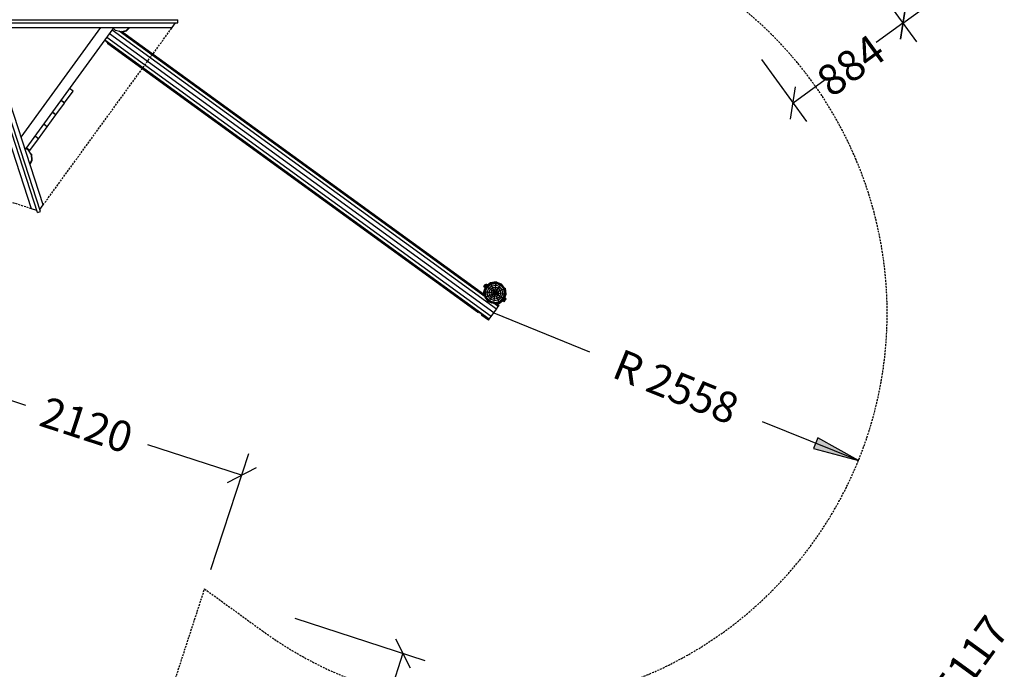
# Model space of a CAD drawing. Extents: x 0 to 29700, y 0 to 21000.
# Drawn here: x 15985 to 22389, y 7010 to 11238 of the extents above; entities that cross this region are included whole.
import ezdxf
from ezdxf.enums import TextEntityAlignment as Align

# ---------------------------------------------------------------- set-up
doc = ezdxf.new("R2010")
doc.units = 0
doc.linetypes.add('DASHED', pattern=[19.05, 12.7, -6.35])
for name, color, linetype in [('1', 7, 'Continuous'), ('BEMAßUNG', 7, 'Continuous'), ('FORMTEIL', 7, 'Continuous'), ('STAB', 7, 'Continuous')]:
    doc.layers.add(name, color=color, linetype=linetype)
doc.styles.add('ARIAL', font='arial.ttf')

# ---------------------------------------------------------------- blocks, each defined once
blk = doc.blocks.new('LONGARROW')
at = {"linetype": 'Continuous'}
blk.add_hatch(color=0, dxfattribs=at).paths.add_polyline_path([(0, 0), (50.8, -6.35), (50.8, 6.35)])
at = {"color": 0, "linetype": 'Continuous'}
blk.add_lwpolyline([(0, 0), (50.8, -6.35), (50.8, 6.35), (0, 0)], dxfattribs=at)
blk = doc.blocks.new('SLASH')
at = {"color": 0, "linetype": 'Continuous'}
blk.add_line((-12.7, -12.7), (12.7, 12.7), dxfattribs=at)

msp = doc.modelspace()

# ---------------------------------------------------------------- linework, layer by layer
at = {"layer": '1', "color": 7, "linetype": 'DASHED'}
for p, q in [((16137.8, 10031.8), (16977.6, 11187.7)), ((16061.7, 10007.1), (14702.8, 10448.6))]:
    msp.add_line(p, q, dxfattribs=at)
at = {"layer": '1', "color": 5, "linetype": 'DASHED'}
msp.add_lwpolyline([(16699, 6028.5), (17187.9, 7533.3), (17564.5, 7259.7, 1), (20572.2, 11399.4), (20427, 11504.9), (21141.8, 12024.4, 0.206287), (21949.7, 13385.6, 0.297679), (21868.3, 15024.3), (21221.7, 15914.2, 0.288458), (19738.4, 16508), (19384.1, 16995.6, 0.414214), (17288.9, 17327.4), (15466.2, 16003.2, 0.390089), (14235.1, 16567.4), (13759.5, 16412.8, 0.414215), (13117.5, 15152.8), (13564.3, 13777.8), (12892.1, 13777.8), (12892.1, 14857.7, 1), (9892.1, 14857.7)], format="xyb", dxfattribs=at)
at = {"layer": 'BEMAßUNG', "color": 7, "linetype": 'Continuous'}
for p, q in [((21523.9, 11498.5), (21817.8, 11094)), ((21523.9, 11498.5), (21817.8, 11094)), ((21729.6, 11215.3), (21979.1, 11396.6)), ((21729.6, 11215.3), (21556.4, 11089.5)), ((20809, 10979.1), (21102.9, 10574.6)), ((21014.8, 10695.9), (21224.8, 10848.5)), ((19068.4, 9329.6), (19691.8, 9077)), ((15412, 8927.9), (16022, 8729.7)), ((21439.7, 8369), (20816.3, 8621.5)), ((17428.2, 8272.8), (16818.2, 8471)), ((17229.2, 7660.3), (17474.6, 8415.4)), ((17775.2, 7342.5), (18619.6, 7068.1)), ((18477, 7114.5), (18130.1, 6046.8))]:
    msp.add_line(p, q, dxfattribs=at)
at = {"layer": 'FORMTEIL'}
for p, q in [((16647.7, 11160.6), (16677.1, 11168.4)), ((16651.5, 11157.8), (16679, 11165.2)), ((16677.1, 11168.4), (16696.4, 11187.7)), ((16679, 11165.2), (16701.5, 11187.7)), ((16052.5, 10294.4), (16066.9, 10322.8)), ((16058.7, 10363.2), (16061.7, 10365.2)), ((16061.4, 10359), (16058.7, 10363.2)), ((16063.3, 10323.6), (16061.4, 10359)), ((16065, 10360.1), (16061.7, 10365.2)), ((16066.9, 10322.8), (16065, 10360.1))]:
    msp.add_line(p, q, dxfattribs=at)
at = {"layer": 'STAB', "color": 32}
for p, q in [((15762.2, 11237.7), (17013.1, 11237.7)), ((15762.2, 11217.7), (17013.1, 11217.7)), ((16977.6, 11187.7), (16999.5, 11217.8)), ((17013.1, 11217.7), (17013.1, 11237.7)), ((16061.7, 10007.1), (15686.1, 11163)), ((16101.2, 9982.6), (15714.6, 11172.3)), ((16120.2, 9988.8), (15733.7, 11178.5)), ((15762.2, 11187.7), (16977.6, 11187.7)), ((16137.8, 10031.8), (15762.2, 11187.7)), ((15994.2, 10473.8), (16512.8, 11187.7)), ((16027.2, 10400.2), (16593.1, 11179.1)), ((16027.2, 10400.2), (16593.1, 11179.1)), ((16027.2, 10400.2), (16593.1, 11179.1)), ((16027.2, 10400.2), (16593.1, 11179.1)), ((16027.2, 10400.2), (16593.1, 11179.1)), ((19068.4, 9329.5), (16568.8, 11145.6)), ((19085.6, 9353.2), (16586, 11169.3)), ((16608.6, 11168.4), (16589.3, 11187.7)), ((16593.1, 11179.1), (16591.7, 11187.7)), ((16642.9, 11159.2), (16608.6, 11168.4)), ((19011.6, 9433.4), (16632.3, 11162.1)), ((16642.9, 11159.2), (16677.1, 11168.4)), ((19009.9, 9444.4), (16647.7, 11160.5)), ((16540.9, 11099.1), (16536.5, 11101.2)), ((19038.6, 9288.6), (16539, 11104.6)), ((16546.7, 11095.3), (16540.9, 11099.1)), ((16552, 11091), (16546.7, 11095.3)), ((19051.2, 9305.9), (16551.6, 11122)), ((16556.1, 11086.7), (16552, 11091)), ((16558.4, 11083.1), (16556.1, 11086.7)), ((16558.4, 11080.8), (16558.4, 11083.1)), ((18962.8, 9333.9), (16558.4, 11080.8)), ((16277, 10696.3), (16332.8, 10773.2)), ((16332.8, 10773.2), (16310.1, 10789.7)), ((16220.5, 10618.7), (16276.4, 10695.5)), ((16276.4, 10695.5), (16253.7, 10712)), ((16277, 10696.3), (16254.3, 10712.8)), ((16219.9, 10617.9), (16197.3, 10634.3)), ((16220.5, 10618.7), (16197.9, 10635.1)), ((16164.1, 10541), (16219.9, 10617.9)), ((16107.7, 10463.3), (16163.5, 10540.2)), ((16163.5, 10540.2), (16140.9, 10556.7)), ((16164.1, 10541), (16141.4, 10557.5)), ((16051.2, 10385.7), (16107.1, 10462.5)), ((16107.1, 10462.5), (16084.4, 10479)), ((16107.7, 10463.3), (16085, 10479.8)), ((16042.1, 10388.7), (16017.8, 10401.1)), ((16018.5, 10398.8), (16027.2, 10400.2)), ((16022.3, 10398.8), (16025.7, 10400)), ((16051.2, 10385.7), (16028.6, 10402.1)), ((16061.4, 10359), (16042.1, 10388.7)), ((16050.9, 10299.2), (16063.3, 10323.6)), ((16063.3, 10323.6), (16061.4, 10359)), ((16097, 9995.6), (16061.7, 10007.1)), ((16116, 10001.8), (16137.8, 10031.8)), ((16101.2, 9982.6), (16120.2, 9988.8)), ((19012.3, 9482.7), (19012.4, 9484.2)), ((19012.4, 9484.2), (19013.4, 9485.5)), ((19032.4, 9511.7), (19033.3, 9512.9)), ((19033.3, 9512.9), (19034.7, 9513.6)), ((19064.3, 9526.7), (19065.7, 9527.3)), ((19065.7, 9527.3), (19067.2, 9527.2)), ((19099.4, 9523.8), (19100.9, 9523.6)), ((19102.2, 9522.7), (19100.9, 9523.6)), ((19129.6, 9502.8), (19128.4, 9503.7)), ((19130.3, 9501.4), (19129.6, 9502.8)), ((19008.7, 9449), (19008.9, 9450.5)), ((19009.4, 9447.6), (19008.7, 9449)), ((19023.2, 9416.6), (19022.5, 9418)), ((19024.4, 9415.7), (19023.2, 9416.6)), ((19139.4, 9433.9), (19140.3, 9435.1)), ((19140.3, 9435.1), (19140.5, 9436.7)), ((19144.1, 9470.4), (19143.4, 9471.8)), ((19143.9, 9468.8), (19144.1, 9470.4)), ((19051.8, 9395.7), (19050.6, 9396.6)), ((19051.8, 9395.7), (19053.4, 9395.6)), ((19068.4, 9329.5), (19085.6, 9353.2)), ((19098.1, 9370.5), (19071.4, 9390)), ((19102.8, 9376.9), (19082.4, 9391.7)), ((19085.6, 9392.2), (19087.1, 9392)), ((19085.6, 9353.2), (19098.1, 9370.5)), ((19087.1, 9392), (19088.5, 9392.7)), ((19098.1, 9370.5), (19102.8, 9376.9)), ((19118.1, 9405.8), (19119.5, 9406.5)), ((19119.5, 9406.5), (19120.4, 9407.7)), ((18962.8, 9333.9), (18965, 9334.6)), ((18969.1, 9333.6), (18965, 9334.6)), ((18974.4, 9331), (18969.1, 9333.6)), ((18980.2, 9327.3), (18974.4, 9331)), ((18985.6, 9322.9), (18980.2, 9327.3)), ((18989.7, 9318.6), (18985.6, 9322.9)), ((18991.9, 9315.1), (18989.7, 9318.6)), ((18991.9, 9312.8), (18991.9, 9315.1)), ((19034, 9282.2), (18991.9, 9312.8)), ((19034, 9282.2), (19038.6, 9288.6)), ((19038.6, 9288.6), (19051.2, 9305.9)), ((19051.2, 9305.9), (19068.4, 9329.5))]:
    msp.add_line(p, q, dxfattribs=at)
at = {"layer": 'STAB'}
for p, q in [((19002.8, 9467.4), (19016.5, 9503.2)), ((19003.6, 9499), (19006.8, 9503.4)), ((19010, 9494.3), (19003.6, 9499)), ((19004.6, 9503.8), (19005.1, 9504.5)), ((19006.2, 9502.6), (19004.6, 9503.8)), ((19005.1, 9504.5), (19006.5, 9506.4)), ((19006.7, 9503.3), (19005.1, 9504.5)), ((19006.3, 9467.1), (19019.4, 9501.1)), ((19006.5, 9506.4), (19008.4, 9509.1)), ((19008.1, 9505.3), (19006.5, 9506.4)), ((19006.8, 9503.4), (19013.3, 9512.3)), ((19013.3, 9498.7), (19006.8, 9503.4)), ((19006.8, 9467), (19019.8, 9500.8)), ((19008.4, 9509.1), (19010.3, 9511.7)), ((19010, 9507.9), (19008.4, 9509.1)), ((19008.4, 9466.8), (19021.1, 9499.9)), ((19010.1, 9494.3), (19013.3, 9498.7)), ((19010.3, 9511.7), (19011.7, 9513.6)), ((19012, 9510.5), (19010.3, 9511.7)), ((19010.9, 9466.6), (19023.2, 9498.4)), ((19011.7, 9513.6), (19012.2, 9514.3)), ((19013.4, 9512.4), (19011.7, 9513.6)), ((19013.9, 9513.1), (19012.2, 9514.3)), ((19014.1, 9496.9), (19012.7, 9497.9)), ((19014.4, 9497.7), (19013.2, 9498.6)), ((19013.3, 9512.3), (19013.9, 9513.1)), ((19019.7, 9507.6), (19013.3, 9512.3)), ((19013.3, 9498.7), (19019.7, 9507.6)), ((19013.9, 9513.1), (19016.5, 9516.8)), ((19014.2, 9466.2), (19025.8, 9496.4)), ((19015.3, 9500), (19014.6, 9500.6)), ((19016.5, 9503.2), (19046.3, 9527.3)), ((19023, 9512.1), (19016.5, 9516.8)), ((19019.1, 9505.3), (19018.4, 9505.8)), ((19019.4, 9501.1), (19047.7, 9524.1)), ((19019.8, 9500.8), (19019.4, 9501.1)), ((19019.7, 9507.6), (19020.3, 9508.4)), ((19019.8, 9500.8), (19047.9, 9523.6)), ((19021, 9506.9), (19019.8, 9507.7)), ((19021.1, 9499.9), (19019.8, 9500.8)), ((19020.3, 9508.4), (19023, 9512.1)), ((19021.7, 9507.4), (19020.3, 9508.4)), ((19021.1, 9499.9), (19048.6, 9522.1)), ((19023.2, 9498.4), (19021.1, 9499.9)), ((19023.2, 9498.4), (19049.6, 9519.8)), ((19025.8, 9496.4), (19023.2, 9498.4)), ((19025.8, 9496.4), (19051, 9516.8)), ((19035.5, 9489.4), (19025.8, 9496.4)), ((19026.1, 9465), (19035.5, 9489.4)), ((19035.5, 9489.4), (19055.8, 9505.8)), ((19055.5, 9474.8), (19035.5, 9489.4)), ((19038.3, 9463.7), (19045.4, 9482.2)), ((19045.4, 9482.2), (19060.8, 9494.7)), ((19046.3, 9527.3), (19084.1, 9533.3)), ((19047.7, 9524.1), (19083.8, 9529.8)), ((19047.9, 9523.6), (19047.7, 9524.1)), ((19047.9, 9523.6), (19083.7, 9529.3)), ((19048.6, 9522.1), (19047.9, 9523.6)), ((19048.6, 9522.1), (19083.5, 9527.7)), ((19049.6, 9519.8), (19048.6, 9522.1)), ((19049.6, 9519.8), (19083.3, 9525.1)), ((19051, 9516.8), (19049.6, 9519.8)), ((19051, 9516.8), (19082.9, 9521.8)), ((19055.8, 9505.8), (19051, 9516.8)), ((19055.5, 9474.8), (19065.9, 9483.2)), ((19055.8, 9505.8), (19081.7, 9509.9)), ((19060.8, 9494.7), (19055.8, 9505.8)), ((19060.8, 9494.7), (19080.4, 9497.8)), ((19065.9, 9483.2), (19060.8, 9494.7)), ((19065.9, 9483.2), (19079.1, 9485.3)), ((19071.1, 9471.6), (19065.9, 9483.2)), ((19077.8, 9472.6), (19079.1, 9485.3)), ((19079.1, 9485.3), (19080.4, 9497.8)), ((19091.5, 9480.5), (19079.1, 9485.3)), ((19080.4, 9497.8), (19081.7, 9509.9)), ((19098.9, 9490.7), (19080.4, 9497.8)), ((19081.7, 9509.9), (19082.9, 9521.8)), ((19106.1, 9500.6), (19081.7, 9509.9)), ((19082.9, 9521.8), (19083.3, 9525.1)), ((19113.1, 9510.2), (19082.9, 9521.8)), ((19083.3, 9525.1), (19083.5, 9527.7)), ((19115.1, 9512.9), (19083.3, 9525.1)), ((19083.5, 9527.7), (19083.7, 9529.3)), ((19116.6, 9515), (19083.5, 9527.7)), ((19083.7, 9529.3), (19083.8, 9529.8)), ((19117.5, 9516.3), (19083.7, 9529.3)), ((19083.8, 9529.8), (19084.1, 9533.3)), ((19117.8, 9516.7), (19083.8, 9529.8)), ((19084.1, 9470.2), (19091.5, 9480.5)), ((19091.5, 9480.5), (19098.9, 9490.7)), ((19099.9, 9470.2), (19091.5, 9480.5)), ((19098.9, 9490.7), (19106.1, 9500.6)), ((19111.4, 9475.3), (19098.9, 9490.7)), ((19106.1, 9500.6), (19113.1, 9510.2)), ((19122.6, 9480.2), (19106.1, 9500.6)), ((19111.4, 9475.3), (19122.6, 9480.2)), ((19113.1, 9510.2), (19115.1, 9512.9)), ((19133.5, 9485.1), (19113.1, 9510.2)), ((19115.1, 9512.9), (19116.6, 9515)), ((19136.5, 9486.5), (19115.1, 9512.9)), ((19116.6, 9515), (19117.5, 9516.3)), ((19138.8, 9487.5), (19116.6, 9515)), ((19117.5, 9516.3), (19117.8, 9516.7)), ((19140.3, 9488.1), (19117.5, 9516.3)), ((19140.8, 9488.4), (19117.8, 9516.7)), ((19122.6, 9480.2), (19133.5, 9485.1)), ((19126.6, 9454.4), (19122.6, 9480.2)), ((19133.5, 9485.1), (19136.5, 9486.5)), ((19138.5, 9453.2), (19133.5, 9485.1)), ((19136.5, 9486.5), (19138.8, 9487.5)), ((19141.8, 9452.8), (19136.5, 9486.5)), ((19138.8, 9487.5), (19140.3, 9488.1)), ((19144.4, 9452.5), (19138.8, 9487.5)), ((19140.3, 9488.1), (19140.8, 9488.4)), ((19146, 9452.4), (19140.3, 9488.1)), ((19140.8, 9488.4), (19144, 9489.8)), ((19146.5, 9452.3), (19140.8, 9488.4)), ((19150, 9452), (19144, 9489.8)), ((19006, 9447.2), (19002.8, 9467.4)), ((19012, 9431), (19006.3, 9467.1)), ((19006.3, 9467.1), (19006.8, 9467)), ((19012.5, 9431.2), (19006.8, 9467)), ((19006.8, 9467), (19008.4, 9466.8)), ((19013.9, 9431.9), (19008.4, 9466.8)), ((19008.4, 9466.8), (19010.9, 9466.6)), ((19016.3, 9432.9), (19010.9, 9466.6)), ((19010.9, 9466.6), (19014.2, 9466.2)), ((19012, 9431), (19012.5, 9431.2)), ((19035, 9402.6), (19012, 9431)), ((19012.5, 9431.2), (19013.9, 9431.9)), ((19035.3, 9403.1), (19012.5, 9431.2)), ((19013.9, 9431.9), (19016.3, 9432.9)), ((19036.2, 9404.4), (19013.9, 9431.9)), ((19019.3, 9434.3), (19014.2, 9466.2)), ((19014.2, 9466.2), (19026.1, 9465)), ((19016.3, 9432.9), (19019.3, 9434.3)), ((19037.7, 9406.4), (19016.3, 9432.9)), ((19019.3, 9434.3), (19030.2, 9439.1)), ((19039.7, 9409.1), (19019.3, 9434.3)), ((19030.2, 9439.1), (19026.1, 9465)), ((19026.1, 9465), (19038.3, 9463.7)), ((19030.2, 9439.1), (19041.4, 9444.1)), ((19046.7, 9418.8), (19030.2, 9439.1)), ((19041.4, 9444.1), (19038.3, 9463.7)), ((19038.3, 9463.7), (19050.8, 9462.4)), ((19039.7, 9409.1), (19046.7, 9418.8)), ((19041.4, 9444.1), (19052.8, 9449.2)), ((19053.9, 9428.7), (19041.4, 9444.1)), ((19046.7, 9418.8), (19053.9, 9428.7)), ((19071.1, 9409.4), (19046.7, 9418.8)), ((19050.8, 9462.4), (19055.5, 9474.8)), ((19052.8, 9449.2), (19050.8, 9462.4)), ((19050.8, 9462.4), (19063.4, 9461)), ((19052.8, 9449.2), (19064.5, 9454.4)), ((19061.2, 9438.8), (19052.8, 9449.2)), ((19053.9, 9428.7), (19061.2, 9438.8)), ((19072.4, 9421.6), (19053.9, 9428.7)), ((19072.3, 9462.6), (19055.5, 9474.8)), ((19061.2, 9438.8), (19068.7, 9449.1)), ((19073.7, 9434.1), (19061.2, 9438.8)), ((19063.4, 9461), (19065.9, 9467.3)), ((19064.5, 9454.4), (19063.4, 9461)), ((19063.4, 9461), (19071.4, 9460.2)), ((19064.5, 9454.4), (19071.8, 9457.6)), ((19068.7, 9449.1), (19064.5, 9454.4)), ((19065.9, 9467.3), (19071.1, 9471.6)), ((19068.7, 9449.1), (19073.4, 9455.6)), ((19075, 9446.7), (19068.7, 9449.1)), ((19071.1, 9471.6), (19077.8, 9472.6)), ((19074.3, 9464.3), (19071.1, 9471.6)), ((19071.1, 9409.4), (19072.4, 9421.6)), ((19071.1, 9409.4), (19096.9, 9413.5)), ((19071.4, 9460.2), (19072.3, 9462.6)), ((19071.8, 9457.6), (19071.4, 9460.2)), ((19073.4, 9455.6), (19071.8, 9457.6)), ((19072.3, 9462.6), (19074.3, 9464.3)), ((19072.4, 9421.6), (19073.7, 9434.1)), ((19072.4, 9421.6), (19092, 9424.7)), ((19075.9, 9454.7), (19073.4, 9455.6)), ((19073.7, 9434.1), (19075, 9446.7)), ((19073.7, 9434.1), (19086.9, 9436.1)), ((19074.3, 9464.3), (19076.9, 9464.7)), ((19075, 9446.7), (19075.9, 9454.7)), ((19075, 9446.7), (19081.7, 9447.8)), ((19075.9, 9454.7), (19078.4, 9455.1)), ((19076.9, 9464.7), (19077.8, 9472.6)), ((19079.4, 9463.8), (19076.9, 9464.7)), ((19084.1, 9470.2), (19077.8, 9472.6)), ((19078.4, 9455.1), (19080.5, 9456.7)), ((19081.7, 9447.8), (19078.4, 9455.1)), ((19079.4, 9463.8), (19084.1, 9470.2)), ((19081, 9461.7), (19079.4, 9463.8)), ((19080.5, 9456.7), (19081.4, 9459.2)), ((19097.2, 9444.5), (19080.5, 9456.7)), ((19081, 9461.7), (19088.3, 9465)), ((19081.4, 9459.2), (19081, 9461.7)), ((19081.4, 9459.2), (19089.4, 9458.3)), ((19081.7, 9447.8), (19086.9, 9452)), ((19086.9, 9436.1), (19081.7, 9447.8)), ((19088.3, 9465), (19084.1, 9470.2)), ((19086.9, 9452), (19089.4, 9458.3)), ((19086.9, 9436.1), (19097.2, 9444.5)), ((19092, 9424.7), (19086.9, 9436.1)), ((19088.3, 9465), (19099.9, 9470.2)), ((19089.4, 9458.3), (19088.3, 9465)), ((19089.4, 9458.3), (19102, 9457)), ((19092, 9424.7), (19107.4, 9437.2)), ((19096.9, 9413.5), (19092, 9424.7)), ((19096.9, 9413.5), (19117.3, 9430)), ((19101.8, 9402.6), (19096.9, 9413.5)), ((19097.2, 9444.5), (19102, 9457)), ((19117.3, 9430), (19097.2, 9444.5)), ((19099.9, 9470.2), (19111.4, 9475.3)), ((19102, 9457), (19099.9, 9470.2)), ((19101.8, 9402.6), (19126.9, 9423)), ((19102, 9457), (19114.5, 9455.7)), ((19103.2, 9399.6), (19129.6, 9421)), ((19104.2, 9397.2), (19131.7, 9419.5)), ((19104.9, 9395.8), (19133, 9418.6)), ((19105.1, 9395.3), (19133.4, 9418.2)), ((19106.5, 9392.1), (19136.3, 9416.2)), ((19107.4, 9437.2), (19114.5, 9455.7)), ((19114.5, 9455.7), (19111.4, 9475.3)), ((19114.5, 9455.7), (19126.6, 9454.4)), ((19117.3, 9430), (19126.6, 9454.4)), ((19126.9, 9423), (19117.3, 9430)), ((19126.6, 9454.4), (19138.5, 9453.2)), ((19126.9, 9423), (19138.5, 9453.2)), ((19129.6, 9421), (19126.9, 9423)), ((19129.6, 9421), (19141.8, 9452.8)), ((19131.7, 9419.5), (19129.6, 9421)), ((19131.7, 9419.5), (19144.4, 9452.5)), ((19133, 9418.6), (19131.7, 9419.5)), ((19133, 9418.6), (19146, 9452.4)), ((19133, 9411.7), (19139.5, 9420.6)), ((19133.4, 9418.2), (19133, 9418.6)), ((19133.4, 9418.2), (19146.5, 9452.3)), ((19134.3, 9413.6), (19133.6, 9414.1)), ((19136.3, 9416.2), (19150, 9452)), ((19138.2, 9418.8), (19137.5, 9419.3)), ((19139.6, 9420.7), (19138.3, 9421.6)), ((19138.5, 9453.2), (19141.8, 9452.8)), ((19140.1, 9421.5), (19138.7, 9422.5)), ((19139.5, 9420.6), (19140.1, 9421.5)), ((19146, 9415.9), (19139.5, 9420.6)), ((19140.1, 9421.5), (19142.7, 9425.1)), ((19141.8, 9452.8), (19144.4, 9452.5)), ((19149.2, 9420.4), (19142.7, 9425.1)), ((19142.7, 9411.5), (19144.6, 9414.1)), ((19144.4, 9452.5), (19146, 9452.4)), ((19144.6, 9414.1), (19146, 9415.9)), ((19146, 9452.4), (19146.5, 9452.3)), ((19146, 9415.9), (19149.2, 9420.4)), ((19035, 9402.6), (19035.3, 9403.1)), ((19069, 9389.6), (19035, 9402.6)), ((19035.3, 9403.1), (19036.2, 9404.4)), ((19069.1, 9390.1), (19035.3, 9403.1)), ((19036.2, 9404.4), (19037.7, 9406.4)), ((19069.2, 9391.7), (19036.2, 9404.4)), ((19037.7, 9406.4), (19039.7, 9409.1)), ((19069.5, 9394.2), (19037.7, 9406.4)), ((19069.9, 9397.5), (19039.7, 9409.1)), ((19069, 9389.6), (19105.1, 9395.3)), ((19069, 9389.6), (19069.1, 9390.1)), ((19069.1, 9390.1), (19104.9, 9395.8)), ((19069.1, 9390.1), (19069.2, 9391.7)), ((19069.2, 9391.7), (19104.2, 9397.2)), ((19069.2, 9391.7), (19069.5, 9394.2)), ((19069.5, 9394.2), (19103.2, 9399.6)), ((19069.5, 9394.2), (19069.9, 9397.5)), ((19069.9, 9397.5), (19071.1, 9409.4)), ((19069.9, 9397.5), (19101.8, 9402.6)), ((19086.2, 9388.9), (19106.5, 9392.1)), ((19103.2, 9399.6), (19101.8, 9402.6)), ((19104.2, 9397.2), (19103.2, 9399.6)), ((19104.9, 9395.8), (19104.2, 9397.2)), ((19105.1, 9395.3), (19104.9, 9395.8)), ((19129.8, 9407.3), (19133, 9411.7)), ((19136.3, 9402.6), (19129.8, 9407.3)), ((19132.4, 9410.9), (19131, 9412)), ((19132.9, 9411.6), (19131.7, 9412.5)), ((19139.5, 9407), (19133, 9411.7)), ((19136.3, 9402.6), (19138.9, 9406.2)), ((19138.9, 9406.2), (19139.4, 9406.9)), ((19139.4, 9406.9), (19140.8, 9408.9)), ((19140.8, 9408.9), (19142.7, 9411.5))]:
    msp.add_line(p, q, dxfattribs=at)

# ---------------------------------------------------------------- block references
at = {"layer": 'BEMAßUNG', "color": 7, "linetype": 'Continuous', "xscale": 5.905511811023622, "yscale": 5.905511811023622}
for name, p, rotation in [('SLASH', (21729.6, 11215.3), 36.00091185412999), ('SLASH', (21729.6, 11215.3), 216.00091185413), ('SLASH', (21014.8, 10695.9), 36.00091185413001), ('LONGARROW', (21439.7, 8369), 157.9493356823216), ('SLASH', (17428.2, 8272.8), 161.99997373611), ('SLASH', (18477, 7114.5), 251.9999737361038)]:
    msp.add_blockref(name, p, dxfattribs=dict(at, rotation=rotation))

# ---------------------------------------------------------------- texts
at = {"layer": 'BEMAßUNG', "color": 7, "linetype": 'Continuous', "style": 'ARIAL'}
for s, rotation, p in [('884', 36.00091, (21390.6, 10940.3)), ('R 2558', 337.94934, (20254, 8849.3)), ('2120', 341.99997, (16420.1, 8600.3)), ('5117', 54, (22171.9, 7074.7))]:
    msp.add_text(s, height=200, rotation=rotation, dxfattribs=at).set_placement(p, align=Align.MIDDLE_CENTER)

doc.saveas('drawing.dxf')
